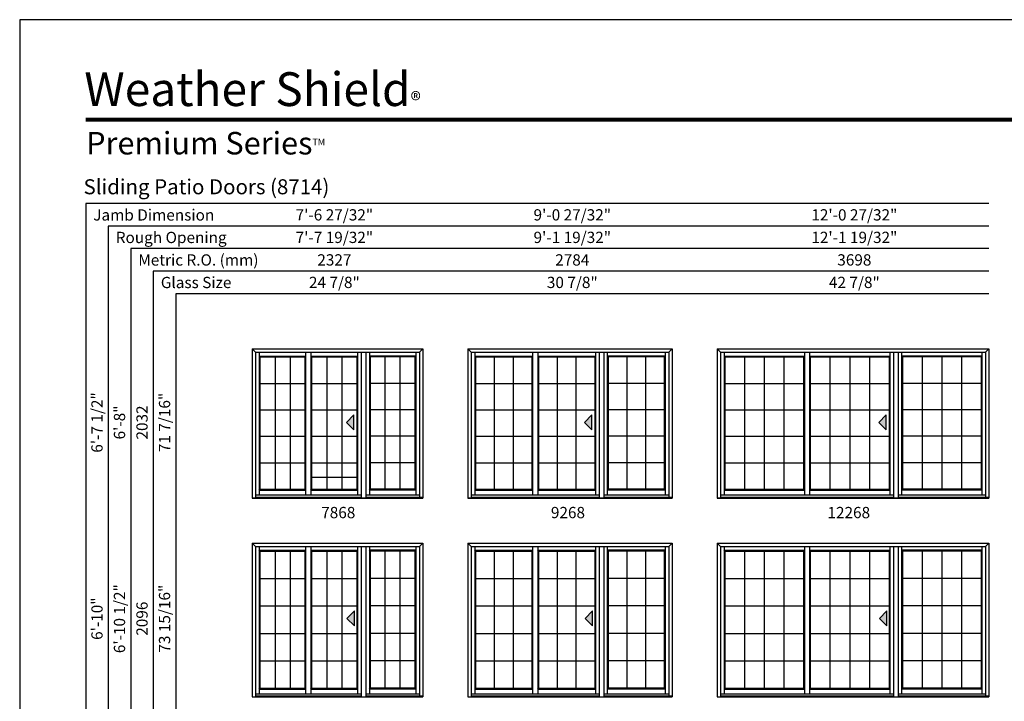
# Model space of a CAD drawing. Extents: x 856 to 1676, y 5 to 1075.
# Drawn here: x 856 to 1381, y 712 to 1075 of the extents above; entities that cross this region are included whole.
import ezdxf
from ezdxf.enums import TextEntityAlignment as Align

# ---------------------------------------------------------------- set-up
doc = ezdxf.new("R2010")
doc.units = 0
doc.header["$LTSCALE"] = 0.25
doc.header["$MEASUREMENT"] = 0
doc.layers.get('0').update_dxf_attribs({"linetype": 'CONTINUOUS'})
doc.styles.add('ARIAL', font='arial.ttf', dxfattribs={"height": 4})

msp = doc.modelspace()

# ---------------------------------------------------------------- hatches: boundary and pattern name
for points in [[(1029.98, 860.49), (1033.98, 856.49), (1033.98, 864.49)], [(1156.82, 860.49), (1160.82, 856.49), (1160.82, 864.49)], [(1313.66, 860.49), (1317.66, 856.49), (1317.66, 864.49)], [(1030.3, 756.04), (1034.3, 752.04), (1034.3, 760.04)], [(1157.14, 756.04), (1161.14, 752.04), (1161.14, 760.04)], [(1313.98, 756.04), (1317.98, 752.04), (1317.98, 760.04)]]:
    msp.add_hatch(color=256).paths.add_polyline_path(points)

# ---------------------------------------------------------------- linework, layer by layer
for p, q in [((1372.33, 977.1), (891.09, 977.1)), ((891.09, 977.1), (891.09, 362.17)), ((1372.33, 965.1), (903.09, 965.1)), ((903.09, 965.1), (903.09, 362.17)), ((1372.33, 953.1), (915.09, 953.1)), ((915.09, 953.1), (915.09, 362.17)), ((1372.33, 941.1), (927.09, 941.1)), ((927.09, 941.1), (927.09, 362.17)), ((1372.33, 929.1), (939.09, 929.1)), ((939.09, 929.1), (939.09, 362.17)), ((979.82, 899.67), (979.82, 820.17)), ((979.82, 899.67), (1070.66, 899.67)), ((979.82, 899.67), (981.57, 897.92)), ((981.57, 897.92), (1068.91, 897.92)), ((981.57, 897.92), (981.57, 820.29)), ((983.54, 897.92), (983.54, 821.92)), ((1008.21, 897.92), (1008.21, 821.92)), ((1010.99, 897.92), (1010.99, 821.92)), ((1035.89, 897.92), (1035.89, 821.92)), ((1037.78, 897.92), (1037.78, 820.29)), ((1040.27, 897.92), (1040.27, 820.29)), ((1042.27, 897.92), (1042.27, 821.92)), ((1066.94, 897.92), (1066.94, 821.92)), ((1068.91, 897.92), (1070.66, 899.67)), ((1068.91, 897.92), (1068.91, 820.72)), ((1070.66, 899.67), (1070.66, 820.17)), ((1094.66, 899.67), (1094.66, 820.17)), ((1094.66, 899.67), (1203.5, 899.67)), ((1094.66, 899.67), (1096.41, 897.92)), ((1096.41, 897.92), (1201.75, 897.92)), ((1096.41, 897.92), (1096.41, 820.29)), ((1098.37, 897.92), (1098.37, 821.92)), ((1129.18, 897.92), (1129.18, 821.92)), ((1131.9, 897.92), (1131.9, 821.92)), ((1162.71, 897.92), (1162.71, 821.92)), ((1164.62, 897.92), (1164.62, 820.29)), ((1167.11, 897.92), (1167.11, 820.29)), ((1168.97, 897.92), (1168.97, 821.92)), ((1199.78, 897.92), (1199.78, 821.92)), ((1201.75, 897.92), (1203.5, 899.67)), ((1201.75, 897.92), (1201.75, 820.72)), ((1203.5, 899.67), (1203.5, 820.17)), ((1227.5, 899.67), (1227.5, 820.17)), ((1227.5, 899.67), (1372.33, 899.67)), ((1227.5, 899.67), (1229.25, 897.92)), ((1229.25, 897.92), (1370.58, 897.92)), ((1229.25, 897.92), (1229.25, 820.29)), ((1231.21, 897.92), (1231.21, 821.92)), ((1274.02, 897.92), (1274.02, 821.92)), ((1276.74, 897.92), (1276.74, 821.92)), ((1319.55, 897.92), (1319.55, 821.92)), ((1321.46, 897.92), (1321.46, 820.29)), ((1323.95, 897.92), (1323.95, 820.29)), ((1325.81, 897.92), (1325.81, 821.92)), ((1368.62, 897.92), (1368.62, 821.92)), ((1370.58, 897.92), (1372.33, 899.67)), ((1370.58, 897.92), (1370.58, 820.72)), ((1372.33, 899.67), (1372.33, 820.17)), ((983.54, 895.86), (1008.21, 895.86)), ((983.95, 895.36), (983.54, 895.86)), ((983.95, 895.36), (983.95, 824.92)), ((983.95, 895.36), (1007.81, 895.36)), ((991.95, 895.36), (991.95, 824.92)), ((999.95, 895.36), (999.95, 824.92)), ((1007.81, 895.36), (1008.21, 895.86)), ((1007.81, 895.36), (1007.81, 824.92)), ((1010.99, 895.86), (1035.89, 895.86)), ((1010.99, 895.86), (1011.4, 895.36)), ((1011.4, 895.36), (1011.4, 824.92)), ((1011.4, 895.36), (1035.49, 895.36)), ((1019.49, 895.36), (1019.49, 824.92)), ((1027.49, 895.36), (1027.49, 824.92)), ((1035.49, 895.36), (1035.89, 895.86)), ((1035.49, 895.36), (1035.49, 824.92)), ((1066.94, 895.86), (1042.27, 895.86)), ((1042.67, 895.36), (1042.27, 895.86)), ((1042.67, 895.36), (1042.67, 824.92)), ((1066.53, 895.36), (1042.67, 895.36)), ((1050.53, 895.36), (1050.53, 824.92)), ((1058.53, 895.36), (1058.53, 824.92)), ((1066.53, 895.36), (1066.94, 895.86)), ((1066.53, 895.36), (1066.53, 824.92)), ((1098.37, 895.86), (1129.18, 895.86)), ((1098.77, 895.36), (1098.37, 895.86)), ((1098.77, 895.36), (1098.77, 824.92)), ((1098.77, 895.36), (1128.78, 895.36)), ((1108.77, 895.36), (1108.77, 824.92)), ((1118.78, 895.36), (1118.78, 824.92)), ((1128.78, 895.36), (1129.18, 895.86)), ((1128.78, 895.36), (1128.78, 824.92)), ((1131.9, 895.86), (1162.71, 895.86)), ((1132.31, 895.36), (1131.9, 895.86)), ((1132.31, 895.36), (1132.31, 824.92)), ((1132.31, 895.36), (1162.31, 895.36)), ((1142.31, 895.36), (1142.31, 824.92)), ((1152.31, 895.36), (1152.31, 824.92)), ((1162.31, 895.36), (1162.71, 895.86)), ((1162.31, 895.36), (1162.31, 824.92)), ((1199.78, 895.86), (1168.97, 895.86)), ((1169.38, 895.36), (1168.97, 895.86)), ((1169.38, 895.36), (1169.38, 824.92)), ((1199.38, 895.36), (1169.38, 895.36)), ((1179.38, 895.36), (1179.38, 824.92)), ((1189.38, 895.36), (1189.38, 824.92)), ((1199.38, 895.36), (1199.78, 895.86)), ((1199.38, 895.36), (1199.38, 824.92)), ((1231.21, 895.86), (1274.02, 895.86)), ((1231.61, 895.36), (1231.21, 895.86)), ((1231.61, 895.36), (1231.61, 824.92)), ((1231.61, 895.36), (1273.61, 895.36)), ((1242.11, 895.36), (1242.11, 824.92)), ((1252.61, 895.36), (1252.61, 824.92)), ((1263.11, 895.36), (1263.11, 824.92)), ((1273.61, 895.36), (1274.02, 895.86)), ((1273.61, 895.36), (1273.61, 824.92)), ((1276.74, 895.86), (1319.55, 895.86)), ((1276.74, 895.86), (1277.15, 895.36)), ((1277.15, 895.36), (1277.15, 824.92)), ((1277.15, 895.36), (1319.15, 895.36)), ((1287.65, 895.36), (1287.65, 824.92)), ((1298.15, 895.36), (1298.15, 824.92)), ((1308.65, 895.36), (1308.65, 824.92)), ((1319.15, 895.36), (1319.55, 895.86)), ((1319.15, 895.36), (1319.15, 824.92)), ((1368.62, 895.86), (1325.81, 895.86)), ((1325.81, 895.86), (1326.22, 895.36)), ((1326.22, 895.36), (1326.22, 824.92)), ((1368.22, 895.36), (1326.22, 895.36)), ((1336.72, 895.36), (1336.72, 824.92)), ((1347.22, 895.36), (1347.22, 824.92)), ((1357.72, 895.36), (1357.72, 824.92)), ((1368.22, 895.36), (1368.62, 895.86)), ((1368.22, 895.36), (1368.22, 824.92)), ((983.95, 881.31), (1007.95, 881.31)), ((1011.49, 881.31), (1035.47, 881.31)), ((1066.53, 881.31), (1042.55, 881.31)), ((1098.77, 881.31), (1128.78, 881.31)), ((1132.31, 881.31), (1162.29, 881.31)), ((1199.38, 881.31), (1169.39, 881.31)), ((1231.61, 881.31), (1273.61, 881.31)), ((1277.15, 881.31), (1319.13, 881.31)), ((1368.22, 881.31), (1326.23, 881.31)), ((983.95, 867.19), (1007.95, 867.19)), ((1011.49, 867.19), (1035.47, 867.19)), ((1066.53, 867.19), (1042.55, 867.19)), ((1098.77, 867.19), (1128.78, 867.19)), ((1132.31, 867.19), (1162.29, 867.19)), ((1199.38, 867.19), (1169.39, 867.19)), ((1231.61, 867.19), (1273.61, 867.19)), ((1277.15, 867.19), (1319.13, 867.19)), ((1368.22, 867.19), (1326.23, 867.19)), ((1033.98, 864.49), (1029.98, 860.49)), ((1029.98, 860.49), (1033.98, 856.49)), ((1033.98, 856.49), (1033.98, 864.49)), ((1160.82, 864.49), (1156.82, 860.49)), ((1156.82, 860.49), (1160.82, 856.49)), ((1160.82, 856.49), (1160.82, 864.49)), ((1317.66, 864.49), (1313.66, 860.49)), ((1313.66, 860.49), (1317.66, 856.49)), ((1317.66, 856.49), (1317.66, 864.49)), ((983.95, 853.08), (1008.01, 853.08)), ((1011.55, 853.08), (1035.53, 853.08)), ((1066.59, 853.08), (1042.61, 853.08)), ((1098.77, 853.08), (1128.84, 853.08)), ((1132.37, 853.08), (1162.35, 853.08)), ((1199.44, 853.08), (1169.46, 853.08)), ((1231.61, 853.08), (1273.67, 853.08)), ((1277.21, 853.08), (1319.19, 853.08)), ((1368.28, 853.08), (1326.29, 853.08)), ((983.95, 838.97), (1008.01, 838.97)), ((1011.55, 838.97), (1035.53, 838.97)), ((1066.59, 838.97), (1042.61, 838.97)), ((1098.77, 838.97), (1128.84, 838.97)), ((1132.37, 838.97), (1162.35, 838.97)), ((1199.44, 838.97), (1169.46, 838.97)), ((1231.61, 838.97), (1273.67, 838.97)), ((1277.21, 838.97), (1319.19, 838.97)), ((1368.28, 838.97), (1326.29, 838.97)), ((1011.4, 831.27), (1035.26, 831.27)), ((983.54, 824.42), (983.95, 824.92)), ((983.54, 824.42), (1008.21, 824.42)), ((983.95, 824.92), (1007.81, 824.92)), ((1008.21, 824.42), (1007.81, 824.92)), ((1010.99, 824.42), (1011.4, 824.92)), ((1010.99, 824.42), (1035.89, 824.42)), ((1011.4, 824.92), (1035.49, 824.92)), ((1035.89, 824.42), (1035.49, 824.92)), ((1042.27, 824.42), (1042.67, 824.92)), ((1066.94, 824.42), (1042.27, 824.42)), ((1066.53, 824.92), (1042.67, 824.92)), ((1066.94, 824.42), (1066.53, 824.92)), ((1098.77, 824.92), (1098.37, 824.42)), ((1098.37, 824.42), (1129.18, 824.42)), ((1098.77, 824.92), (1128.78, 824.92)), ((1128.78, 824.92), (1129.18, 824.42)), ((1132.31, 824.92), (1131.9, 824.42)), ((1131.9, 824.42), (1162.71, 824.42)), ((1132.31, 824.92), (1162.31, 824.92)), ((1162.31, 824.92), (1162.71, 824.42)), ((1169.38, 824.92), (1168.97, 824.42)), ((1199.78, 824.42), (1168.97, 824.42)), ((1199.38, 824.92), (1169.38, 824.92)), ((1199.38, 824.92), (1199.78, 824.42)), ((1231.61, 824.92), (1231.21, 824.42)), ((1231.21, 824.42), (1274.02, 824.42)), ((1231.61, 824.92), (1273.61, 824.92)), ((1274.02, 824.42), (1273.61, 824.92)), ((1277.15, 824.92), (1276.74, 824.42)), ((1276.74, 824.42), (1319.55, 824.42)), ((1277.15, 824.92), (1319.15, 824.92)), ((1319.55, 824.42), (1319.15, 824.92)), ((1326.22, 824.92), (1325.81, 824.42)), ((1368.62, 824.42), (1325.81, 824.42)), ((1368.22, 824.92), (1326.22, 824.92)), ((1368.62, 824.42), (1368.22, 824.92)), ((979.82, 820.29), (1070.66, 820.29)), ((979.82, 820.17), (1070.66, 820.17)), ((981.57, 821.92), (1037.8, 821.92)), ((981.57, 820.72), (1037.8, 820.72)), ((1040.27, 821.92), (1068.91, 821.92)), ((1040.27, 820.72), (1070.66, 820.72)), ((1094.66, 820.29), (1203.5, 820.29)), ((1094.66, 820.17), (1203.5, 820.17)), ((1096.41, 821.92), (1164.64, 821.92)), ((1096.41, 820.72), (1164.64, 820.72)), ((1167.11, 821.92), (1201.75, 821.92)), ((1167.11, 820.72), (1203.5, 820.72)), ((1227.5, 820.29), (1372.33, 820.29)), ((1227.5, 820.17), (1372.33, 820.17)), ((1229.25, 821.92), (1321.48, 821.92)), ((1229.25, 820.72), (1321.48, 820.72)), ((1323.95, 821.92), (1370.58, 821.92)), ((1323.95, 820.72), (1372.33, 820.72)), ((979.82, 796.18), (979.82, 714.18)), ((979.82, 796.18), (1070.66, 796.18)), ((979.82, 796.18), (981.57, 794.43)), ((981.57, 794.43), (1068.91, 794.43)), ((981.57, 794.43), (981.57, 714.3)), ((983.54, 794.43), (983.54, 715.93)), ((983.54, 792.37), (1008.21, 792.37)), ((983.95, 791.87), (983.54, 792.37)), ((1007.81, 791.87), (1008.21, 792.37)), ((1008.21, 794.43), (1008.21, 715.93)), ((1010.99, 794.43), (1010.99, 715.93)), ((1010.99, 792.37), (1035.89, 792.37)), ((1010.99, 792.37), (1011.4, 791.87)), ((1035.49, 791.87), (1035.89, 792.37)), ((1035.89, 794.43), (1035.89, 715.93)), ((1037.78, 794.43), (1037.78, 714.3)), ((1040.27, 794.43), (1040.27, 714.3)), ((1042.27, 794.43), (1042.27, 715.93)), ((1066.94, 792.37), (1042.27, 792.37)), ((1042.67, 791.87), (1042.27, 792.37)), ((1066.53, 791.87), (1066.94, 792.37)), ((1066.94, 794.43), (1066.94, 715.93)), ((1068.91, 794.43), (1070.66, 796.18)), ((1068.91, 794.43), (1068.91, 714.73)), ((1070.66, 796.18), (1070.66, 714.18)), ((1094.66, 796.18), (1094.66, 714.18)), ((1094.66, 796.18), (1203.5, 796.18)), ((1094.66, 796.18), (1096.41, 794.43)), ((1096.41, 794.43), (1201.75, 794.43)), ((1096.41, 794.43), (1096.41, 714.3)), ((1098.37, 794.43), (1098.37, 715.93)), ((1098.37, 792.37), (1129.18, 792.37)), ((1098.77, 791.87), (1098.37, 792.37)), ((1128.78, 791.87), (1129.18, 792.37)), ((1129.18, 794.43), (1129.18, 715.93)), ((1131.9, 794.43), (1131.9, 715.93)), ((1131.9, 792.37), (1162.71, 792.37)), ((1132.31, 791.87), (1131.9, 792.37)), ((1162.31, 791.87), (1162.71, 792.37)), ((1162.71, 794.43), (1162.71, 715.93)), ((1164.62, 794.43), (1164.62, 714.3)), ((1167.11, 794.43), (1167.11, 714.3)), ((1168.97, 794.43), (1168.97, 715.93)), ((1199.78, 792.37), (1168.97, 792.37)), ((1169.38, 791.87), (1168.97, 792.37)), ((1199.38, 791.87), (1199.78, 792.37)), ((1199.78, 794.43), (1199.78, 715.93)), ((1201.75, 794.43), (1203.5, 796.18)), ((1201.75, 794.43), (1201.75, 714.73)), ((1203.5, 796.18), (1203.5, 714.18)), ((1227.5, 796.18), (1227.5, 714.18)), ((1227.5, 796.18), (1372.33, 796.18)), ((1227.5, 796.18), (1229.25, 794.43)), ((1229.25, 794.43), (1370.58, 794.43)), ((1229.25, 794.43), (1229.25, 714.3)), ((1231.21, 794.43), (1231.21, 715.93)), ((1231.21, 792.37), (1274.02, 792.37)), ((1231.61, 791.87), (1231.21, 792.37)), ((1273.61, 791.87), (1274.02, 792.37)), ((1274.02, 794.43), (1274.02, 715.93)), ((1276.74, 794.43), (1276.74, 715.93)), ((1276.74, 792.37), (1319.55, 792.37)), ((1276.74, 792.37), (1277.15, 791.87)), ((1319.15, 791.87), (1319.55, 792.37)), ((1319.55, 794.43), (1319.55, 715.93)), ((1321.46, 794.43), (1321.46, 714.3)), ((1323.95, 794.43), (1323.95, 714.3)), ((1325.81, 794.43), (1325.81, 715.93)), ((1368.62, 792.37), (1325.81, 792.37)), ((1325.81, 792.37), (1326.22, 791.87)), ((1368.22, 791.87), (1368.62, 792.37)), ((1368.62, 794.43), (1368.62, 715.93)), ((1370.58, 794.43), (1372.33, 796.18)), ((1370.58, 794.43), (1370.58, 714.73)), ((1372.33, 796.18), (1372.33, 714.18)), ((983.95, 791.87), (983.95, 718.93)), ((983.95, 791.87), (1007.81, 791.87)), ((991.95, 791.87), (991.95, 718.93)), ((999.95, 791.87), (999.95, 718.93)), ((1007.81, 791.87), (1007.81, 718.93)), ((1011.4, 791.87), (1011.4, 718.93)), ((1011.4, 791.87), (1035.49, 791.87)), ((1019.49, 791.87), (1019.49, 718.93)), ((1027.49, 791.87), (1027.49, 718.93)), ((1035.49, 791.87), (1035.49, 718.93)), ((1042.67, 791.87), (1042.67, 718.93)), ((1066.53, 791.87), (1042.67, 791.87)), ((1050.53, 791.87), (1050.53, 718.93)), ((1058.53, 791.87), (1058.53, 718.93)), ((1066.53, 791.87), (1066.53, 718.93)), ((1098.77, 791.87), (1098.77, 718.93)), ((1098.77, 791.87), (1128.78, 791.87)), ((1108.77, 791.87), (1108.77, 718.93)), ((1118.78, 791.87), (1118.78, 718.93)), ((1128.78, 791.87), (1128.78, 718.93)), ((1132.31, 791.87), (1132.31, 718.93)), ((1132.31, 791.87), (1162.31, 791.87)), ((1142.31, 791.87), (1142.31, 718.93)), ((1152.31, 791.87), (1152.31, 718.93)), ((1162.31, 791.87), (1162.31, 718.93)), ((1169.38, 791.87), (1169.38, 718.93)), ((1199.38, 791.87), (1169.38, 791.87)), ((1179.38, 791.87), (1179.38, 718.93)), ((1189.38, 791.87), (1189.38, 718.93)), ((1199.38, 791.87), (1199.38, 718.93)), ((1231.61, 791.87), (1231.61, 718.93)), ((1231.61, 791.87), (1273.61, 791.87)), ((1242.11, 791.87), (1242.11, 718.93)), ((1252.61, 791.87), (1252.61, 718.93)), ((1263.11, 791.87), (1263.11, 718.93)), ((1273.61, 791.87), (1273.61, 718.93)), ((1277.15, 791.87), (1277.15, 718.93)), ((1277.15, 791.87), (1319.15, 791.87)), ((1287.65, 791.87), (1287.65, 718.93)), ((1298.15, 791.87), (1298.15, 718.93)), ((1308.65, 791.87), (1308.65, 718.93)), ((1319.15, 791.87), (1319.15, 718.93)), ((1326.22, 791.87), (1326.22, 718.93)), ((1368.22, 791.87), (1326.22, 791.87)), ((1336.72, 791.87), (1336.72, 718.93)), ((1347.22, 791.87), (1347.22, 718.93)), ((1357.72, 791.87), (1357.72, 718.93)), ((1368.22, 791.87), (1368.22, 718.93)), ((983.95, 777.32), (1007.95, 777.32)), ((1011.49, 777.32), (1035.47, 777.32)), ((1066.53, 777.32), (1042.55, 777.32)), ((1098.77, 777.32), (1128.78, 777.32)), ((1132.31, 777.32), (1162.29, 777.32)), ((1199.38, 777.32), (1169.39, 777.32)), ((1231.61, 777.32), (1273.61, 777.32)), ((1277.15, 777.32), (1319.13, 777.32)), ((1368.22, 777.32), (1326.23, 777.32)), ((983.95, 762.7), (1007.95, 762.7)), ((1011.49, 762.7), (1035.47, 762.7)), ((1066.53, 762.7), (1042.55, 762.7)), ((1098.77, 762.7), (1128.78, 762.7)), ((1132.31, 762.7), (1162.29, 762.7)), ((1199.38, 762.7), (1169.39, 762.7)), ((1231.61, 762.7), (1273.61, 762.7)), ((1277.15, 762.7), (1319.13, 762.7)), ((1368.22, 762.7), (1326.23, 762.7)), ((1034.3, 760.04), (1030.3, 756.04)), ((1030.3, 756.04), (1034.3, 752.04)), ((1034.3, 752.04), (1034.3, 760.04)), ((1161.14, 760.04), (1157.14, 756.04)), ((1157.14, 756.04), (1161.14, 752.04)), ((1161.14, 752.04), (1161.14, 760.04)), ((1317.98, 760.04), (1313.98, 756.04)), ((1313.98, 756.04), (1317.98, 752.04)), ((1317.98, 752.04), (1317.98, 760.04)), ((983.95, 748.09), (1008.01, 748.09)), ((1011.55, 748.09), (1035.53, 748.09)), ((1066.59, 748.09), (1042.61, 748.09)), ((1098.77, 748.09), (1128.84, 748.09)), ((1132.37, 748.09), (1162.35, 748.09)), ((1199.44, 748.09), (1169.46, 748.09)), ((1231.61, 748.09), (1273.67, 748.09)), ((1277.21, 748.09), (1319.19, 748.09)), ((1368.28, 748.09), (1326.29, 748.09)), ((983.95, 733.48), (1008.01, 733.48)), ((1011.55, 733.48), (1035.53, 733.48)), ((1066.59, 733.48), (1042.61, 733.48)), ((1098.77, 733.48), (1128.84, 733.48)), ((1132.37, 733.48), (1162.35, 733.48)), ((1199.44, 733.48), (1169.46, 733.48)), ((1231.61, 733.48), (1273.67, 733.48)), ((1277.21, 733.48), (1319.19, 733.48)), ((1368.28, 733.48), (1326.29, 733.48)), ((983.54, 718.43), (983.95, 718.93)), ((983.95, 718.93), (1007.81, 718.93)), ((1008.21, 718.43), (1007.81, 718.93)), ((1010.99, 718.43), (1011.4, 718.93)), ((1011.4, 718.93), (1035.49, 718.93)), ((1035.89, 718.43), (1035.49, 718.93)), ((1042.27, 718.43), (1042.67, 718.93)), ((1066.53, 718.93), (1042.67, 718.93)), ((1066.94, 718.43), (1066.53, 718.93)), ((1098.77, 718.93), (1098.37, 718.43)), ((1098.77, 718.93), (1128.78, 718.93)), ((1128.78, 718.93), (1129.18, 718.43)), ((1131.9, 718.43), (1132.31, 718.93)), ((1132.31, 718.93), (1162.31, 718.93)), ((1162.31, 718.93), (1162.71, 718.43)), ((1168.97, 718.43), (1169.38, 718.93)), ((1199.38, 718.93), (1169.38, 718.93)), ((1199.38, 718.93), (1199.78, 718.43)), ((1231.61, 718.93), (1231.21, 718.43)), ((1231.61, 718.93), (1273.61, 718.93)), ((1274.02, 718.43), (1273.61, 718.93)), ((1277.15, 718.93), (1276.74, 718.43)), ((1277.15, 718.93), (1319.15, 718.93)), ((1319.15, 718.93), (1319.55, 718.43)), ((1326.22, 718.93), (1325.81, 718.43)), ((1368.22, 718.93), (1326.22, 718.93)), ((1368.62, 718.43), (1368.22, 718.93)), ((979.82, 714.3), (1070.66, 714.3)), ((979.82, 714.18), (1070.66, 714.18)), ((981.57, 715.93), (1037.8, 715.93)), ((981.57, 714.73), (1037.8, 714.73)), ((983.54, 718.43), (1008.21, 718.43)), ((1010.99, 718.43), (1035.89, 718.43)), ((1040.27, 715.93), (1068.91, 715.93)), ((1040.27, 714.73), (1070.66, 714.73)), ((1066.94, 718.43), (1042.27, 718.43)), ((1094.66, 714.3), (1203.5, 714.3)), ((1094.66, 714.18), (1203.5, 714.18)), ((1096.41, 715.93), (1164.64, 715.93)), ((1096.41, 714.73), (1164.64, 714.73)), ((1098.37, 718.43), (1129.18, 718.43)), ((1131.9, 718.43), (1162.71, 718.43)), ((1167.11, 715.93), (1201.75, 715.93)), ((1167.11, 714.73), (1203.5, 714.73)), ((1199.78, 718.43), (1168.97, 718.43)), ((1227.5, 714.3), (1372.33, 714.3)), ((1227.5, 714.18), (1372.33, 714.18)), ((1229.25, 715.93), (1321.48, 715.93)), ((1229.25, 714.73), (1321.48, 714.73)), ((1231.21, 718.43), (1274.02, 718.43)), ((1276.74, 718.43), (1319.55, 718.43)), ((1323.95, 715.93), (1370.58, 715.93)), ((1323.95, 714.73), (1372.33, 714.73)), ((1368.62, 718.43), (1325.81, 718.43))]:
    msp.add_line(p, q)
msp.add_lwpolyline([(855.91, 5.1), (1675.91, 5.1), (1675.91, 1075.1), (855.91, 1075.1)], close=True)
at = {"const_width": 2.25}
msp.add_lwpolyline([(891.09, 1021.84), (1640.74, 1021.84)], dxfattribs=at)

# ---------------------------------------------------------------- texts
at = {"style": 'ARIAL'}
for s, height, p in [('Sliding Patio Doors (8714)', 8, (889.93, 982.07)), ('Jamb Dimension', 6, (895.1, 968.06)), ('Rough Opening', 6, (907.1, 956.06)), ('Metric R.O. (mm)', 6, (919.1, 944.06)), ('Glass Size', 6, (931.1, 932.06))]:
    msp.add_text(s, height=height, dxfattribs=at).set_placement(p)
for s, p in [('7\'-6 27/32"', (1023.58, 971.1)), ('9\'-0 27/32"', (1150.35, 971.1)), ('12\'-0 27/32"', (1300.63, 971.1)), ('7\'-7 19/32"', (1023.58, 959.1)), ('9\'-1 19/32"', (1150.35, 959.1)), ('12\'-1 19/32"', (1300.63, 959.1)), ('2327', (1023.58, 947.1)), ('2784', (1150.35, 947.1)), ('3698', (1300.63, 947.1)), ('24 7/8"', (1023.58, 935.1)), ('30 7/8"', (1150.35, 935.1)), ('42 7/8"', (1300.63, 935.1))]:
    msp.add_text(s, height=6, dxfattribs=at).set_placement(p, align=Align.MIDDLE_CENTER)
for s, p in [('6\'-7 1/2"', (897.09, 860.46)), ('71 7/16"', (933.09, 860.46)), ('6\'-8"', (909.09, 860.46)), ('2032', (921.09, 860.46)), ('6\'-10 1/2"', (909.09, 755.91)), ('73 15/16"', (933.09, 755.91)), ('6\'-10"', (897.09, 755.91)), ('2096', (921.09, 755.91))]:
    msp.add_text(s, height=6, rotation=90, dxfattribs=at).set_placement(p, align=Align.MIDDLE_CENTER)
for s, p in [('7868', (1025.66, 809.46)), ('9268', (1148.04, 809.46)), ('12268', (1297.67, 809.46))]:
    msp.add_text(s, height=6, dxfattribs=at).set_placement(p, align=Align.CENTER)
at = {"attachment_point": 1, "style": 'ARIAL'}
for s, insert, char_height, width in [('\\A1;Weather Shield{\\H0.46667x;\\S^ ®;}', (890.31, 1048.17), 18, 190.4857), ('\\A1;Premium Series{\\H0.29167x;\\STM^ ;}', (891.29, 1015.29), 12, 137.056)]:
    msp.add_mtext(s, dxfattribs=dict(at, insert=insert, char_height=char_height, width=width))

doc.saveas('drawing.dxf')
